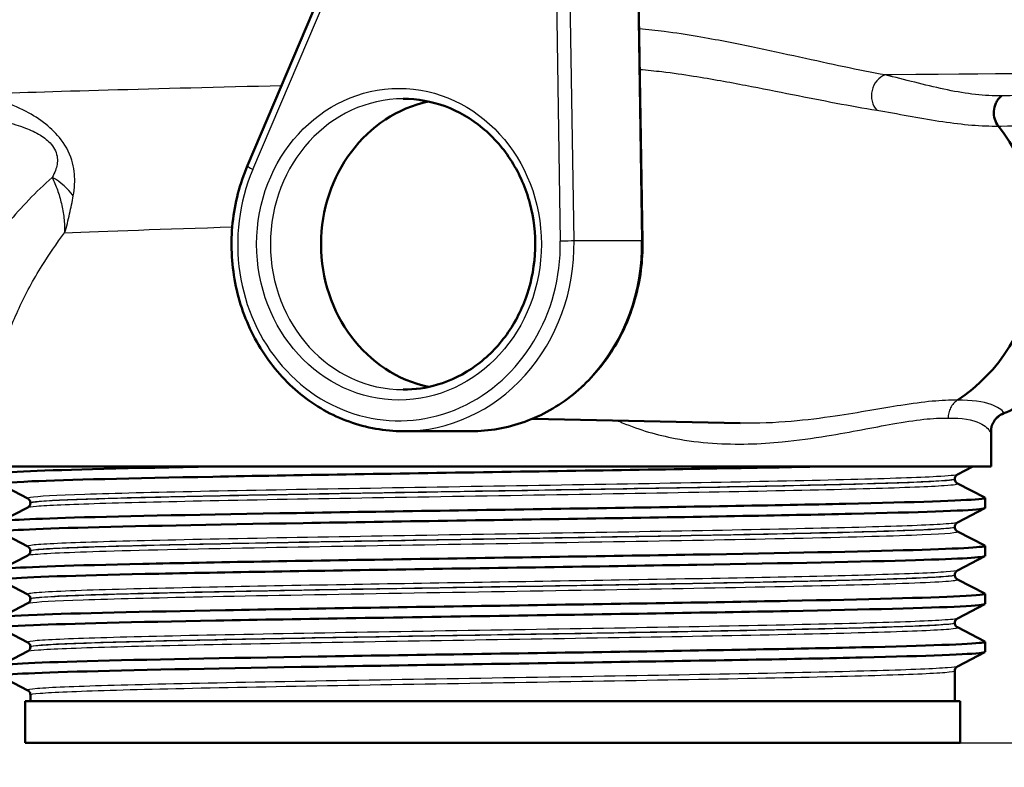
# Model space of a CAD drawing. Units: millimetres. Extents: x 0 to 2100, y 0 to 2970.
# Drawn here: x 600 to 648, y 1469 to 1505 of the extents above; entities that cross this region are included whole.
import ezdxf

# ---------------------------------------------------------------- set-up
doc = ezdxf.new("R2010")
doc.units = ezdxf.units.MM
doc.header["$LTSCALE"] = 10
for name, color, linetype, lineweight in [('Dimensions(ISO)', 7, 'Continuous', 25), ('Visible Edges(ISO)', 7, 'Continuous', 50), ('Visible Tangent Edges(ISO)', 7, 'Continuous', 25)]:
    doc.layers.add(name, color=color, linetype=linetype, lineweight=lineweight)
doc.styles.add('Text_3.5mm', font='arial.ttf', dxfattribs={"width": 0.9})
doc.dimstyles.new('KS-STANDARD', dxfattribs={"dimscale": 10, "dimtxt": 3.5, "dimasz": 2.5, "dimexe": 3.175, "dimexo": 0, "dimgap": 0.8, "dimtad": 1, "dimdec": 1, "dimrnd": 1e-08, "dimtxsty": 'Text_3.5mm', "dimcen": 0.09, "dimdle": 10, "dimclrd": 7, "dimclre": 7, "dimclrt": 7, "dimadec": 0, "dimazin": 2, "dimtfac": 0.714286, "dimtdec": 4, "dimtmove": 0, "dimatfit": 3, "dimfxl": 1, "dimtolj": 1, "dimlwd": 25, "dimlwe": 25, "dimarcsym": 0})

# ---------------------------------------------------------------- blocks, each defined once
blk = doc.blocks.new('*D6')
at = {"layer": 'Defpoints', "color": 0, "linetype": 'Continuous', "transparency": 16777216}
for p in [(999.025, 1749.392), (645.633, 1470.6), (1126.551, 1470.6)]:
    blk.add_point(p, dxfattribs=at)
at = {"layer": 'Dimensions(ISO)', "color": 7, "linetype": 'Continuous', "lineweight": 25, "transparency": 16777216}
for p, q in [((999.025, 1749.392), (1158.301, 1749.392)), ((1126.551, 1724.392), (1126.551, 1495.6)), ((645.633, 1470.6), (1158.301, 1470.6))]:
    blk.add_line(p, q, dxfattribs=at)
at = {"layer": 'Dimensions(ISO)', "color": 7, "linetype": 'Continuous', "transparency": 16777216}
for points in [[(1122.384, 1724.392), (1130.718, 1724.392), (1126.551, 1749.392)], [(1122.384, 1495.6), (1130.718, 1495.6), (1126.551, 1470.6)]]:
    blk.add_solid(points, dxfattribs=at)
at = {"layer": 'Dimensions(ISO)', "color": 7, "linetype": 'Continuous', "lineweight": 25, "transparency": 16777216, "insert": (1100.681, 1574.897), "char_height": 35, "attachment_point": 4, "rotation": 90, "style": 'Text_3.5mm'}
blk.add_mtext('\\A1;279', dxfattribs=at)
blk = doc.blocks.new('*D7')
at = {"layer": 'Defpoints', "color": 0, "linetype": 'Continuous', "transparency": 16777216}
for p in [(645.633, 1470.6), (896.025, 873.092), (1126.551, 873.092)]:
    blk.add_point(p, dxfattribs=at)
at = {"layer": 'Dimensions(ISO)', "color": 7, "linetype": 'Continuous', "lineweight": 25, "transparency": 16777216}
for p, q in [((645.633, 1470.6), (1158.301, 1470.6)), ((1126.551, 1445.6), (1126.551, 898.092)), ((896.025, 873.092), (1158.301, 873.092))]:
    blk.add_line(p, q, dxfattribs=at)
at = {"layer": 'Dimensions(ISO)', "color": 7, "linetype": 'Continuous', "transparency": 16777216}
for points in [[(1122.384, 1445.6), (1130.718, 1445.6), (1126.551, 1470.6)], [(1122.384, 898.092), (1130.718, 898.092), (1126.551, 873.092)]]:
    blk.add_solid(points, dxfattribs=at)
at = {"layer": 'Dimensions(ISO)', "color": 7, "linetype": 'Continuous', "lineweight": 25, "transparency": 16777216, "insert": (1100.681, 1118.074), "char_height": 35, "attachment_point": 4, "rotation": 90, "style": 'Text_3.5mm'}
blk.add_mtext('\\A1;\\fArial|b0|i0;~ 598', dxfattribs=at)

msp = doc.modelspace()

# ---------------------------------------------------------------- linework, layer by layer
at = {"layer": 'Visible Edges(ISO)'}
for p, q in [((630.036, 1514.24), (630.347, 1494.756)), ((616.641, 1510.85), (611.332, 1498.388)), ((625.05, 1486.199), (635.051, 1485.984)), ((647.133, 1483.9), (647.133, 1485.74)), ((622.084, 1485.6), (618.83, 1485.6)), ((647.133, 1483.9), (599.133, 1483.9)), ((646.251, 1483.9), (645.506, 1483.511)), ((600.759, 1482.357), (599.443, 1483.042)), ((645.383, 1483.296), (645.383, 1483.301)), ((645.506, 1483.085), (646.822, 1482.4)), ((600.883, 1482.141), (600.883, 1482.147)), ((646.833, 1481.899), (646.833, 1482.389)), ((599.443, 1481.246), (600.759, 1481.931)), ((646.822, 1481.888), (645.506, 1481.202)), ((600.759, 1480.048), (599.443, 1480.733)), ((645.383, 1480.987), (645.383, 1480.992)), ((645.506, 1480.776), (646.822, 1480.091)), ((646.833, 1479.59), (646.833, 1480.08)), ((599.443, 1478.937), (600.759, 1479.622)), ((600.883, 1479.832), (600.883, 1479.838)), ((646.822, 1479.579), (645.506, 1478.893)), ((645.383, 1478.678), (645.383, 1478.683)), ((600.759, 1477.739), (599.443, 1478.424)), ((645.506, 1478.467), (646.822, 1477.782)), ((646.833, 1477.281), (646.833, 1477.771)), ((599.443, 1476.628), (600.759, 1477.313)), ((600.883, 1477.523), (600.883, 1477.529)), ((646.822, 1477.27), (645.506, 1476.584)), ((645.383, 1476.369), (645.383, 1476.374)), ((600.759, 1475.43), (599.443, 1476.115)), ((645.506, 1476.158), (646.822, 1475.473)), ((646.833, 1474.972), (646.833, 1475.462)), ((599.443, 1474.319), (600.759, 1475.004)), ((600.883, 1475.214), (600.883, 1475.22)), ((646.822, 1474.961), (645.506, 1474.275)), ((645.383, 1472.6), (645.383, 1474.065)), ((600.759, 1473.121), (599.443, 1473.806)), ((645.633, 1472.6), (600.633, 1472.6)), ((600.633, 1470.6), (600.633, 1472.6)), ((600.883, 1472.6), (600.883, 1472.911)), ((645.633, 1470.6), (645.633, 1472.6)), ((645.633, 1470.6), (600.633, 1470.6))]:
    msp.add_line(p, q, dxfattribs=at)
for centre, major_axis, start_param, end_param in [((621.27, 1494.6), (0, -7), 3.334274, 6.090504), ((641.404, 1494.6), (0, 8.75), 3.680062, 5.420257)]:
    msp.add_ellipse(centre, major_axis=major_axis, ratio=0.913545, start_param=start_param, end_param=end_param, dxfattribs=at)
for points, knots in [([(618.83, 1501.6), (619.512, 1501.6), (620.195, 1501.477), (621.489, 1501), (622.101, 1500.647), (623.189, 1499.745), (623.666, 1499.198), (624.437, 1497.969), (624.733, 1497.288), (625.114, 1495.858), (625.2, 1495.111), (625.155, 1493.625), (625.025, 1492.886), (624.56, 1491.491), (624.226, 1490.836), (623.389, 1489.67), (622.885, 1489.162), (621.757, 1488.343), (621.132, 1488.033), (619.942, 1487.68), (619.386, 1487.6), (618.83, 1487.6)], [1.570796, 1.570796, 1.570796, 1.570796, 1.895556, 1.895556, 2.21895, 2.21895, 2.539514, 2.539514, 2.857684, 2.857684, 3.174545, 3.174545, 3.491062, 3.491062, 3.808107, 3.808107, 4.126676, 4.126676, 4.447798, 4.447798, 4.712389, 4.712389, 4.712389, 4.712389]), ([(647.624, 1501.74), (647.622, 1501.739), (647.621, 1501.738), (647.563, 1501.69), (647.512, 1501.636), (647.422, 1501.517), (647.384, 1501.452), (647.299, 1501.267), (647.268, 1501.14), (647.251, 1500.88), (647.266, 1500.75), (647.34, 1500.502), (647.399, 1500.388), (647.477, 1500.289)], [-0.0006397, -0.0006397, -0.0006397, -0.0006397, 0, 0, 0.0231324, 0.0231324, 0.0462647, 0.0462647, 0.0853299, 0.0853299, 0.1243937, 0.1243937, 0.1634568, 0.1634568, 0.1634568, 0.1634568]), ([(647.733, 1486.461), (648.53, 1486.779), (649.277, 1487.234), (650.607, 1488.375), (651.188, 1489.064), (652.126, 1490.607), (652.48, 1491.464), (652.923, 1493.257), (653.01, 1494.194), (652.906, 1496.053), (652.715, 1496.974), (652.072, 1498.703), (651.622, 1499.512), (650.913, 1500.413), (650.757, 1500.595), (650.594, 1500.769)], [1.920211, 1.920211, 1.920211, 1.920211, 2.235526, 2.235526, 2.554763, 2.554763, 2.877605, 2.877605, 3.202558, 3.202558, 3.528, 3.528, 3.852351, 3.852351, 3.938258, 3.938258, 3.938258, 3.938258]), ([(611.332, 1498.388), (610.96, 1497.515), (610.718, 1496.577), (610.518, 1494.665), (610.559, 1493.691), (610.923, 1491.805), (611.245, 1490.894), (612.138, 1489.23), (612.707, 1488.476), (614.035, 1487.205), (614.793, 1486.687), (616.417, 1485.938), (617.283, 1485.707), (618.384, 1485.609), (618.607, 1485.6), (618.83, 1485.6)], [5.846803, 5.846803, 5.846803, 5.846803, 6.168786, 6.168786, 6.491405, 6.491405, 6.813918, 6.813918, 7.135563, 7.135563, 7.455545, 7.455545, 7.773491, 7.773491, 7.853982, 7.853982, 7.853982, 7.853982]), ([(630.347, 1494.756), (630.363, 1493.808), (630.239, 1492.857), (629.726, 1491.043), (629.337, 1490.18), (628.329, 1488.627), (627.71, 1487.937), (626.302, 1486.801), (625.513, 1486.355), (623.844, 1485.754), (622.965, 1485.6), (622.084, 1485.6), (622.084, 1485.6), (622.084, 1485.6)], [3.124089, 3.124089, 3.124089, 3.124089, 3.441749, 3.441749, 3.759409, 3.759409, 4.077069, 4.077069, 4.394729, 4.394729, 4.712227, 4.712227, 4.712389, 4.712389, 4.712389, 4.712389]), ([(647.128, 1485.705), (647.128, 1485.705), (647.128, 1485.705), (647.128, 1485.707), (647.128, 1485.711), (647.131, 1485.729), (647.133, 1485.746), (647.145, 1485.8), (647.152, 1485.828), (647.179, 1485.906), (647.196, 1485.955), (647.273, 1486.093), (647.33, 1486.186), (647.526, 1486.353), (647.617, 1486.415), (647.733, 1486.461)], [0.233295, 0.233295, 0.233295, 0.233295, 0.23635047, 0.23635047, 0.24573382, 0.24573382, 0.2593627, 0.2593627, 0.2682356, 0.2682356, 0.27637846, 0.27637846, 0.28432843, 0.28432843, 0.28860054, 0.28860054, 0.28860054, 0.28860054]), ([(599.45, 1483.042), (599.362, 1483.09), (599.868, 1483.138), (600.953, 1483.186), (602.641, 1483.26), (605.724, 1483.334), (609.666, 1483.408), (613.595, 1483.482), (618.359, 1483.557), (623.134, 1483.631), (627.912, 1483.705), (632.679, 1483.779), (636.609, 1483.853), (637.435, 1483.868), (638.225, 1483.884), (638.972, 1483.9)], [31.805028, 31.805028, 31.805028, 31.805028, 32.194948, 32.194948, 32.194948, 32.80125, 32.80125, 32.80125, 33.405662, 33.405662, 33.405662, 34.010412, 34.010412, 34.010412, 34.137582, 34.137582, 34.137582, 34.137582]), ([(599.441, 1483.544), (599.443, 1483.587), (599.926, 1483.63), (600.883, 1483.673), (602.561, 1483.748), (605.689, 1483.824), (609.704, 1483.9)], [31.8348056, 31.8348056, 31.8348056, 31.8348056, 32.1863989, 32.1863989, 32.1863989, 32.8032403, 32.8032403, 32.8032403, 32.8032403]), ([(645.383, 1483.301), (645.383, 1483.332), (645.389, 1483.363), (645.409, 1483.414), (645.421, 1483.434), (645.444, 1483.464), (645.455, 1483.475), (645.474, 1483.491), (645.482, 1483.497), (645.496, 1483.506), (645.502, 1483.509), (645.506, 1483.511)], [2.7182157, 2.7182157, 2.7182157, 2.7182157, 2.73227661, 2.73227661, 2.74633751, 2.74633751, 2.76039842, 2.76039842, 2.77445933, 2.77445933, 2.78852023, 2.78852023, 2.78852023, 2.78852023]), ([(645.383, 1483.296), (645.383, 1483.264), (645.389, 1483.234), (645.409, 1483.183), (645.421, 1483.163), (645.444, 1483.133), (645.455, 1483.122), (645.474, 1483.106), (645.482, 1483.1), (645.496, 1483.091), (645.502, 1483.088), (645.506, 1483.085)], [51.99191774, 51.99191774, 51.99191774, 51.99191774, 52.00594973, 52.00594973, 52.01998172, 52.01998172, 52.03401371, 52.03401371, 52.04804571, 52.04804571, 52.0620777, 52.0620777, 52.0620777, 52.0620777]), ([(599.433, 1481.235), (599.438, 1481.303), (600.684, 1481.371), (603.003, 1481.439), (605.527, 1481.513), (609.311, 1481.587), (613.699, 1481.661), (618.082, 1481.736), (623.049, 1481.81), (627.737, 1481.884), (632.421, 1481.958), (636.807, 1482.032), (640.134, 1482.106), (643.492, 1482.181), (645.756, 1482.255), (646.527, 1482.33), (646.768, 1482.353), (646.863, 1482.377), (646.816, 1482.4)], [25.55162, 25.55162, 25.55162, 25.55162, 26.107636, 26.107636, 26.107636, 26.713012, 26.713012, 26.713012, 27.317929, 27.317929, 27.317929, 27.922431, 27.922431, 27.922431, 28.532532, 28.532532, 28.532532, 28.722991, 28.722991, 28.722991, 28.722991]), ([(600.883, 1482.147), (600.883, 1482.178), (600.876, 1482.209), (600.857, 1482.259), (600.844, 1482.279), (600.821, 1482.31), (600.81, 1482.32), (600.791, 1482.337), (600.783, 1482.343), (600.769, 1482.351), (600.764, 1482.355), (600.759, 1482.357)], [9.74330852, 9.74330852, 9.74330852, 9.74330852, 9.75734459, 9.75734459, 9.77138066, 9.77138066, 9.78541673, 9.78541673, 9.7994528, 9.7994528, 9.81348886, 9.81348886, 9.81348886, 9.81348886]), ([(600.883, 1482.141), (600.883, 1482.11), (600.876, 1482.079), (600.857, 1482.029), (600.844, 1482.009), (600.821, 1481.978), (600.81, 1481.968), (600.791, 1481.951), (600.783, 1481.945), (600.769, 1481.936), (600.764, 1481.933), (600.759, 1481.931)], [44.96704383, 44.96704383, 44.96704383, 44.96704383, 44.98105631, 44.98105631, 44.9950688, 44.9950688, 45.00908128, 45.00908128, 45.02309377, 45.02309377, 45.03710626, 45.03710626, 45.03710626, 45.03710626]), ([(599.443, 1480.733), (599.303, 1480.807), (600.621, 1480.88), (603.174, 1480.954), (605.757, 1481.028), (609.595, 1481.102), (614.018, 1481.176), (618.438, 1481.251), (623.421, 1481.325), (628.102, 1481.399), (632.779, 1481.473), (637.133, 1481.547), (640.407, 1481.622), (643.68, 1481.696), (645.86, 1481.77), (646.57, 1481.844), (646.745, 1481.862), (646.83, 1481.881), (646.828, 1481.899)], [25.521843, 25.521843, 25.521843, 25.521843, 26.121147, 26.121147, 26.121147, 26.72768, 26.72768, 26.72768, 27.333656, 27.333656, 27.333656, 27.939119, 27.939119, 27.939119, 28.544115, 28.544115, 28.544115, 28.693213, 28.693213, 28.693213, 28.693213]), ([(645.383, 1480.992), (645.383, 1481.023), (645.389, 1481.054), (645.409, 1481.105), (645.421, 1481.125), (645.444, 1481.155), (645.455, 1481.166), (645.474, 1481.182), (645.482, 1481.188), (645.496, 1481.197), (645.502, 1481.2), (645.506, 1481.202)], [16.76829712, 16.76829712, 16.76829712, 16.76829712, 16.78231284, 16.78231284, 16.79632856, 16.79632856, 16.81034428, 16.81034428, 16.82436, 16.82436, 16.83837572, 16.83837572, 16.83837572, 16.83837572]), ([(645.383, 1480.987), (645.383, 1480.955), (645.389, 1480.925), (645.409, 1480.874), (645.421, 1480.854), (645.444, 1480.824), (645.455, 1480.813), (645.474, 1480.797), (645.482, 1480.791), (645.496, 1480.782), (645.502, 1480.779), (645.506, 1480.776)], [37.94222888, 37.94222888, 37.94222888, 37.94222888, 37.95622654, 37.95622654, 37.9702242, 37.9702242, 37.98422186, 37.98422186, 37.99821952, 37.99821952, 38.01221718, 38.01221718, 38.01221718, 38.01221718]), ([(599.438, 1478.926), (599.436, 1478.947), (599.554, 1478.968), (599.794, 1478.99), (600.627, 1479.064), (602.925, 1479.138), (606.289, 1479.212), (609.653, 1479.287), (614.066, 1479.361), (618.765, 1479.435), (623.462, 1479.509), (628.423, 1479.583), (632.787, 1479.657), (637.15, 1479.731), (640.897, 1479.805), (643.38, 1479.879), (645.747, 1479.95), (646.954, 1480.02), (646.822, 1480.091)], [19.268435, 19.268435, 19.268435, 19.268435, 19.443393, 19.443393, 19.443393, 20.048757, 20.048757, 20.048757, 20.653886, 20.653886, 20.653886, 21.258792, 21.258792, 21.258792, 21.863485, 21.863485, 21.863485, 22.439805, 22.439805, 22.439805, 22.439805]), ([(599.45, 1478.424), (599.398, 1478.45), (599.521, 1478.476), (599.823, 1478.502), (600.687, 1478.576), (603.019, 1478.65), (606.411, 1478.725), (609.801, 1478.799), (614.237, 1478.873), (618.947, 1478.947), (623.654, 1479.021), (628.614, 1479.096), (632.966, 1479.17), (637.316, 1479.244), (641.039, 1479.318), (643.487, 1479.392), (645.664, 1479.458), (646.826, 1479.524), (646.831, 1479.59)], [19.238657, 19.238657, 19.238657, 19.238657, 19.450094, 19.450094, 19.450094, 20.056011, 20.056011, 20.056011, 20.661669, 20.661669, 20.661669, 21.267079, 21.267079, 21.267079, 21.872253, 21.872253, 21.872253, 22.410028, 22.410028, 22.410028, 22.410028]), ([(600.883, 1479.838), (600.883, 1479.869), (600.876, 1479.9), (600.857, 1479.95), (600.844, 1479.97), (600.821, 1480.001), (600.81, 1480.011), (600.791, 1480.028), (600.783, 1480.034), (600.769, 1480.042), (600.764, 1480.046), (600.759, 1480.048)], [23.79319989, 23.79319989, 23.79319989, 23.79319989, 23.80719992, 23.80719992, 23.82119994, 23.82119994, 23.83519997, 23.83519997, 23.84919999, 23.84919999, 23.86320002, 23.86320002, 23.86320002, 23.86320002]), ([(600.883, 1479.832), (600.883, 1479.801), (600.876, 1479.77), (600.857, 1479.72), (600.844, 1479.7), (600.821, 1479.669), (600.81, 1479.659), (600.791, 1479.642), (600.783, 1479.636), (600.769, 1479.627), (600.764, 1479.624), (600.759, 1479.622)], [30.91745312, 30.91745312, 30.91745312, 30.91745312, 30.93144074, 30.93144074, 30.94542837, 30.94542837, 30.959416, 30.959416, 30.97340362, 30.97340362, 30.98739125, 30.98739125, 30.98739125, 30.98739125]), ([(645.383, 1478.683), (645.383, 1478.714), (645.389, 1478.745), (645.409, 1478.796), (645.421, 1478.816), (645.444, 1478.846), (645.455, 1478.857), (645.474, 1478.873), (645.482, 1478.879), (645.496, 1478.888), (645.502, 1478.891), (645.506, 1478.893)], [30.81803595, 30.81803595, 30.81803595, 30.81803595, 30.83202505, 30.83202505, 30.84601416, 30.84601416, 30.86000326, 30.86000326, 30.87399237, 30.87399237, 30.88798147, 30.88798147, 30.88798147, 30.88798147]), ([(645.383, 1478.678), (645.383, 1478.646), (645.389, 1478.616), (645.409, 1478.565), (645.421, 1478.545), (645.444, 1478.515), (645.455, 1478.504), (645.474, 1478.488), (645.482, 1478.482), (645.496, 1478.473), (645.502, 1478.47), (645.506, 1478.467)], [23.89269649, 23.89269649, 23.89269649, 23.89269649, 23.90667895, 23.90667895, 23.9206614, 23.9206614, 23.93464386, 23.93464386, 23.94862632, 23.94862632, 23.96260877, 23.96260877, 23.96260877, 23.96260877]), ([(599.441, 1476.617), (599.445, 1476.664), (600.038, 1476.712), (601.204, 1476.76), (603.027, 1476.834), (606.239, 1476.909), (610.277, 1476.983), (614.312, 1477.058), (619.153, 1477.132), (623.953, 1477.207), (628.751, 1477.281), (633.486, 1477.355), (637.33, 1477.43), (641.171, 1477.504), (644.106, 1477.579), (645.621, 1477.653), (646.496, 1477.696), (646.895, 1477.739), (646.814, 1477.782)], [12.98525, 12.98525, 12.98525, 12.98525, 13.374356, 13.374356, 13.374356, 13.982692, 13.982692, 13.982692, 14.590678, 14.590678, 14.590678, 15.198327, 15.198327, 15.198327, 15.80565, 15.80565, 15.80565, 16.15662, 16.15662, 16.15662, 16.15662]), ([(600.883, 1477.529), (600.883, 1477.56), (600.876, 1477.591), (600.857, 1477.641), (600.844, 1477.661), (600.821, 1477.692), (600.81, 1477.702), (600.791, 1477.719), (600.783, 1477.725), (600.769, 1477.733), (600.764, 1477.737), (600.759, 1477.739)], [37.84282491, 37.84282491, 37.84282491, 37.84282491, 37.85680795, 37.85680795, 37.87079098, 37.87079098, 37.88477402, 37.88477402, 37.89875706, 37.89875706, 37.9127401, 37.9127401, 37.9127401, 37.9127401]), ([(599.45, 1476.115), (599.36, 1476.164), (599.893, 1476.213), (601.032, 1476.262), (602.755, 1476.336), (605.86, 1476.41), (609.808, 1476.484), (613.928, 1476.561), (618.948, 1476.639), (623.927, 1476.716), (628.75, 1476.791), (633.512, 1476.866), (637.37, 1476.94), (641.21, 1477.015), (644.138, 1477.089), (645.642, 1477.164), (646.429, 1477.203), (646.824, 1477.242), (646.824, 1477.281)], [12.955472, 12.955472, 12.955472, 12.955472, 13.354679, 13.354679, 13.354679, 13.958998, 13.958998, 13.958998, 14.589579, 14.589579, 14.589579, 15.200454, 15.200454, 15.200454, 15.808506, 15.808506, 15.808506, 16.126842, 16.126842, 16.126842, 16.126842]), ([(600.883, 1477.523), (600.883, 1477.492), (600.876, 1477.461), (600.857, 1477.411), (600.844, 1477.391), (600.821, 1477.36), (600.81, 1477.35), (600.791, 1477.333), (600.783, 1477.327), (600.769, 1477.318), (600.764, 1477.315), (600.759, 1477.313)], [16.86793881, 16.86793881, 16.86793881, 16.86793881, 16.881921, 16.881921, 16.89590319, 16.89590319, 16.90988537, 16.90988537, 16.92386756, 16.92386756, 16.93784974, 16.93784974, 16.93784974, 16.93784974]), ([(645.383, 1476.374), (645.383, 1476.405), (645.389, 1476.436), (645.409, 1476.487), (645.421, 1476.507), (645.444, 1476.537), (645.455, 1476.548), (645.474, 1476.564), (645.482, 1476.57), (645.496, 1476.579), (645.502, 1476.582), (645.506, 1476.584)], [44.86758673, 44.86758673, 44.86758673, 44.86758673, 44.8815686, 44.8815686, 44.89555047, 44.89555047, 44.90953233, 44.90953233, 44.9235142, 44.9235142, 44.93749607, 44.93749607, 44.93749607, 44.93749607]), ([(645.383, 1476.369), (645.383, 1476.337), (645.389, 1476.307), (645.409, 1476.256), (645.421, 1476.236), (645.444, 1476.206), (645.455, 1476.195), (645.474, 1476.179), (645.482, 1476.173), (645.496, 1476.164), (645.502, 1476.161), (645.506, 1476.158)], [9.8431599, 9.8431599, 9.8431599, 9.8431599, 9.85714672, 9.85714672, 9.87113354, 9.87113354, 9.88512036, 9.88512036, 9.89910717, 9.89910717, 9.91309399, 9.91309399, 9.91309399, 9.91309399]), ([(599.433, 1474.308), (599.433, 1474.382), (600.912, 1474.455), (603.616, 1474.529), (606.328, 1474.603), (610.26, 1474.678), (614.73, 1474.752), (619.199, 1474.826), (624.186, 1474.9), (628.826, 1474.974), (633.465, 1475.048), (637.736, 1475.122), (640.899, 1475.196), (644.061, 1475.27), (646.102, 1475.344), (646.666, 1475.419), (646.805, 1475.437), (646.855, 1475.455), (646.818, 1475.473)], [6.702064, 6.702064, 6.702064, 6.702064, 7.305313, 7.305313, 7.305313, 7.910441, 7.910441, 7.910441, 8.515455, 8.515455, 8.515455, 9.120358, 9.120358, 9.120358, 9.725154, 9.725154, 9.725154, 9.873435, 9.873435, 9.873435, 9.873435]), ([(600.883, 1475.22), (600.883, 1475.251), (600.876, 1475.282), (600.857, 1475.332), (600.844, 1475.352), (600.821, 1475.383), (600.81, 1475.393), (600.791, 1475.41), (600.783, 1475.416), (600.769, 1475.424), (600.764, 1475.428), (600.759, 1475.43)], [51.89234157, 51.89234157, 51.89234157, 51.89234157, 51.90632717, 51.90632717, 51.92031277, 51.92031277, 51.93429837, 51.93429837, 51.94828398, 51.94828398, 51.96226958, 51.96226958, 51.96226958, 51.96226958]), ([(599.443, 1473.806), (599.437, 1473.81), (599.433, 1473.813), (599.433, 1473.817), (599.424, 1473.891), (600.907, 1473.965), (603.623, 1474.039), (606.338, 1474.113), (610.275, 1474.187), (614.748, 1474.262), (619.22, 1474.336), (624.21, 1474.41), (628.85, 1474.484), (633.49, 1474.558), (637.76, 1474.632), (640.919, 1474.706), (644.078, 1474.781), (646.113, 1474.855), (646.671, 1474.929), (646.779, 1474.943), (646.831, 1474.957), (646.83, 1474.972)], [6.672287, 6.672287, 6.672287, 6.672287, 6.700342, 6.700342, 6.700342, 7.30585, 7.30585, 7.30585, 7.911236, 7.911236, 7.911236, 8.516503, 8.516503, 8.516503, 9.121654, 9.121654, 9.121654, 9.72669, 9.72669, 9.72669, 9.843657, 9.843657, 9.843657, 9.843657]), ([(600.883, 1475.214), (600.883, 1475.183), (600.876, 1475.152), (600.857, 1475.102), (600.844, 1475.082), (600.821, 1475.051), (600.81, 1475.041), (600.791, 1475.024), (600.783, 1475.018), (600.769, 1475.009), (600.764, 1475.006), (600.759, 1475.004)], [2.81833973, 2.81833973, 2.81833973, 2.81833973, 2.83233605, 2.83233605, 2.84633236, 2.84633236, 2.86032868, 2.86032868, 2.874325, 2.874325, 2.88832132, 2.88832132, 2.88832132, 2.88832132]), ([(645.383, 1474.065), (645.383, 1474.096), (645.389, 1474.127), (645.409, 1474.178), (645.421, 1474.198), (645.444, 1474.228), (645.455, 1474.239), (645.474, 1474.255), (645.482, 1474.261), (645.496, 1474.27), (645.502, 1474.273), (645.506, 1474.275)], [58.91710962, 58.91710962, 58.91710962, 58.91710962, 58.93110384, 58.93110384, 58.94509805, 58.94509805, 58.95909226, 58.95909226, 58.97308648, 58.97308648, 58.98708069, 58.98708069, 58.98708069, 58.98708069]), ([(600.883, 1472.911), (600.883, 1472.942), (600.876, 1472.973), (600.857, 1473.023), (600.844, 1473.043), (600.821, 1473.074), (600.81, 1473.084), (600.791, 1473.101), (600.783, 1473.107), (600.769, 1473.115), (600.764, 1473.119), (600.759, 1473.121)], [65.941911, 65.941911, 65.941911, 65.941911, 65.95591864, 65.95591864, 65.96992629, 65.96992629, 65.98393393, 65.98393393, 65.99794157, 65.99794157, 66.01194921, 66.01194921, 66.01194921, 66.01194921])]:
    msp.add_open_spline(points, degree=3, knots=knots, dxfattribs=at)
at = {"layer": 'Visible Tangent Edges(ISO)'}
for p, q in [((627.05, 1494.757), (626.739, 1514.241)), ((629.993, 1514.241), (630.304, 1494.757)), ((626.092, 1513.399), (626.39, 1494.748)), ((611.589, 1498.192), (616.982, 1510.85)), ((630.304, 1494.757), (627.05, 1494.757))]:
    msp.add_line(p, q, dxfattribs=at)
for centre, major_axis, ratio, start_param, end_param in [((642.229, 1501.794), (-0.178, -0.984), 0.856259, 3.590102, 5.713172), ((618.83, 1494.6), (0, -7), 0.913545, 3.141593, 6.283185), ((618.626, 1494.6), (0, -8.5), 0.913545, 4.276006, 7.871485), ((611.792, 1498.192), (-0.46, 0.196), 0.171913, 0, 1.187272), ((600.937, 1496.298), (-2.267, 1.053), 0.723397, 4.039456, 4.607016), ((618.83, 1494.6), (0, -9), 0.913545, 0, 1.5883), ((622.084, 1494.6), (0, -9), 0.913545, 0, 1.5883), ((626.594, 1494.748), (-0.5, -0.008), 0.007119, 3.560415, 5.131211), ((629.848, 1494.748), (0.5, 0.008), 0.007119, 0, 0.418822), ((648.087, 1485.548), (0.898, 0.44), 0.990644, 1.451172, 2.68208)]:
    msp.add_ellipse(centre, major_axis=major_axis, ratio=ratio, start_param=start_param, end_param=end_param, dxfattribs=at)
msp.add_ellipse((618.626, 1494.6), major_axis=(0, -7.5), ratio=0.913545, dxfattribs=at)
for points, knots in [([(642.024, 1502.747), (640.753, 1502.98), (639.39, 1503.276), (637.169, 1503.762), (636.399, 1503.931), (634.772, 1504.27), (633.921, 1504.44), (632.475, 1504.685), (631.943, 1504.767), (630.999, 1504.888), (630.601, 1504.932), (630.184, 1504.966)], [-3.043607, -3.043607, -3.043607, -3.043607, -2.282706, -2.282706, -1.902255, -1.902255, -1.521804, -1.521804, -1.316419, -1.316419, -1.174629, -1.174629, -1.174629, -1.174629]), ([(630.215, 1503.016), (630.582, 1502.986), (630.935, 1502.949), (631.808, 1502.845), (632.314, 1502.772), (633.699, 1502.554), (634.518, 1502.403), (636.095, 1502.102), (636.845, 1501.951), (639.017, 1501.519), (640.362, 1501.255), (641.625, 1501.048)], [1.183105, 1.183105, 1.183105, 1.183105, 1.316419, 1.316419, 1.521804, 1.521804, 1.902255, 1.902255, 2.282706, 2.282706, 3.043607, 3.043607, 3.043607, 3.043607]), ([(651.753, 1502.741), (651.881, 1502.813), (648.628, 1502.822), (642.253, 1502.749), (642.139, 1502.748), (642.024, 1502.747)], [-17.753104, -17.753104, -17.753104, -17.753104, -15.084986, -15.084986, -15.036827, -15.036827, -15.036827, -15.036827]), ([(647.624, 1501.74), (647.577, 1501.739), (647.53, 1501.739), (647.483, 1501.739), (646.657, 1501.74), (645.778, 1501.865), (643.936, 1502.259), (642.968, 1502.527), (642.024, 1502.747)], [1.177647, 1.177647, 1.177647, 1.177647, 1.212309, 1.212309, 1.212309, 1.818464, 1.818464, 2.424619, 2.424619, 2.424619, 2.424619]), ([(650.768, 1502.321), (650.502, 1502.228), (650.234, 1502.14), (649.27, 1501.865), (648.542, 1501.74), (647.759, 1501.739), (647.714, 1501.739), (647.669, 1501.739), (647.624, 1501.74)], [0.3663461, 0.3663461, 0.3663461, 0.3663461, 0.6061635, 0.6061635, 1.2123269, 1.2123269, 1.2123269, 1.2470165, 1.2470165, 1.2470165, 1.2470165]), ([(602.946, 1496.924), (602.979, 1497.103), (603.003, 1497.291), (603.029, 1497.803), (603.011, 1498.141), (602.819, 1498.883), (602.63, 1499.283), (602.149, 1499.917), (601.891, 1500.165), (601.317, 1500.619), (600.995, 1500.817), (600.267, 1501.199), (599.855, 1501.367), (599.069, 1501.632), (598.695, 1501.734), (598.327, 1501.815)], [0, 0, 0, 0, 0.05571, 0.05571, 0.1448459, 0.1448459, 0.2334057, 0.2334057, 0.3056579, 0.3056579, 0.3902035, 0.3902035, 0.4982451, 0.4982451, 0.5960578, 0.5960578, 0.5960578, 0.5960578]), ([(641.625, 1501.048), (642.63, 1500.883), (643.651, 1500.68), (645.58, 1500.382), (646.494, 1500.287), (647.336, 1500.288), (647.383, 1500.288), (647.43, 1500.288), (647.477, 1500.289)], [-2.424619, -2.424619, -2.424619, -2.424619, -1.818464, -1.818464, -1.212309, -1.212309, -1.212309, -1.17852, -1.17852, -1.17852, -1.17852]), ([(598.833, 1500.649), (599.118, 1500.606), (599.409, 1500.552), (600.018, 1500.407), (600.337, 1500.313), (600.894, 1500.098), (601.138, 1499.986), (601.56, 1499.725), (601.743, 1499.582), (602.058, 1499.213), (602.156, 1498.979), (602.199, 1498.541), (602.155, 1498.341), (602.045, 1498.037), (601.992, 1497.925), (601.933, 1497.818)], [-0.5960578, -0.5960578, -0.5960578, -0.5960578, -0.4982451, -0.4982451, -0.3902035, -0.3902035, -0.3056579, -0.3056579, -0.2334057, -0.2334057, -0.1448459, -0.1448459, -0.05571, -0.05571, 0, 0, 0, 0]), ([(647.477, 1500.289), (647.522, 1500.288), (647.567, 1500.288), (647.611, 1500.288), (648.412, 1500.287), (649.14, 1500.382), (650.071, 1500.59), (650.326, 1500.656), (650.575, 1500.726)], [-1.2461438, -1.2461438, -1.2461438, -1.2461438, -1.2123269, -1.2123269, -1.2123269, -0.6061635, -0.6061635, -0.3663461, -0.3663461, -0.3663461, -0.3663461]), ([(601.933, 1497.818), (601.139, 1497.113), (600.434, 1496.37), (599.293, 1495.006), (598.833, 1494.384), (598.237, 1493.48), (598.053, 1493.182), (597.615, 1492.42), (597.384, 1491.963), (596.901, 1490.835), (596.719, 1490.199), (596.623, 1489.132), (596.701, 1488.692), (596.92, 1488.367)], [0.710949, 0.710949, 0.710949, 0.710949, 1.178618, 1.178618, 1.571491, 1.571491, 1.767927, 1.767927, 2.082226, 2.082226, 2.585103, 2.585103, 3.070526, 3.070526, 3.070526, 3.070526]), ([(601.933, 1497.818), (602.023, 1497.627), (602.107, 1497.425), (602.256, 1497.003), (602.322, 1496.782), (602.375, 1496.556), (602.429, 1496.329), (602.47, 1496.096), (602.524, 1495.623), (602.537, 1495.384), (602.533, 1495.144)], [-0.1699604, -0.1699604, -0.1699604, -0.1699604, -0.127116, -0.127116, -0.0842716, -0.0842716, -0.0842716, -0.0414273, -0.0414273, 0.0014171, 0.0014171, 0.0014171, 0.0014171]), ([(602.533, 1495.144), (602.58, 1495.298), (602.623, 1495.452), (602.703, 1495.758), (602.739, 1495.91), (602.773, 1496.059), (602.807, 1496.209), (602.838, 1496.356), (602.895, 1496.645), (602.921, 1496.786), (602.946, 1496.924)], [-0.0014171, -0.0014171, -0.0014171, -0.0014171, 0.0414273, 0.0414273, 0.0842716, 0.0842716, 0.0842716, 0.127116, 0.127116, 0.1699604, 0.1699604, 0.1699604, 0.1699604]), ([(599.133, 1487.097), (599.133, 1487.663), (599.229, 1488.309), (599.537, 1489.492), (599.706, 1490.002), (600.039, 1490.854), (600.182, 1491.186), (600.651, 1492.193), (601.023, 1492.885), (601.778, 1494.102), (602.139, 1494.629), (602.533, 1495.144)], [-2.53245, -2.53245, -2.53245, -2.53245, -2.082226, -2.082226, -1.767927, -1.767927, -1.571491, -1.571491, -1.178618, -1.178618, -0.878586, -0.878586, -0.878586, -0.878586]), ([(645.503, 1487.088), (645.139, 1487.096), (644.735, 1487.079), (643.831, 1486.995), (643.327, 1486.926), (641.839, 1486.693), (640.785, 1486.496), (638.952, 1486.225), (638.244, 1486.135), (636.719, 1486.003), (635.898, 1485.965), (635.05, 1485.984)], [4.832701, 4.832701, 4.832701, 4.832701, 5.100167, 5.100167, 5.38047, 5.38047, 5.874256, 5.874256, 6.161734, 6.161734, 6.470465, 6.470465, 6.470465, 6.470465]), ([(645.503, 1487.088), (645.435, 1487.044), (645.373, 1486.99), (645.263, 1486.867), (645.215, 1486.798), (645.138, 1486.648), (645.108, 1486.568), (645.068, 1486.401), (645.058, 1486.315), (645.058, 1486.229)], [0, 0, 0, 0, 0.25, 0.25, 0.5, 0.5, 0.75, 0.75, 1, 1, 1, 1]), ([(647.761, 1486.483), (647.64, 1486.626), (647.428, 1486.769), (646.74, 1487.021), (646.193, 1487.104), (645.503, 1487.088)], [17.0113512, 17.0113512, 17.0113512, 17.0113512, 17.3987265, 17.3987265, 17.903717, 17.903717, 17.903717, 17.903717]), ([(629.139, 1486.111), (629.217, 1486.076), (629.295, 1486.042), (630.211, 1485.658), (631.066, 1485.415), (632.521, 1485.138), (633.126, 1485.064), (634.892, 1484.941), (636.012, 1484.983), (637.821, 1485.156), (638.54, 1485.258), (640.395, 1485.562), (641.452, 1485.783), (642.931, 1486.045), (643.429, 1486.123), (644.315, 1486.218), (644.708, 1486.238), (645.058, 1486.229)], [-7.088743, -7.088743, -7.088743, -7.088743, -7.061687, -7.061687, -6.773434, -6.773434, -6.567587, -6.567587, -6.161734, -6.161734, -5.874256, -5.874256, -5.38047, -5.38047, -5.100167, -5.100167, -4.831828, -4.831828, -4.831828, -4.831828]), ([(645.058, 1486.229), (645.723, 1486.246), (646.234, 1486.152), (646.842, 1485.869), (647.014, 1485.707), (647.089, 1485.548)], [-17.904581, -17.904581, -17.904581, -17.904581, -17.3987265, -17.3987265, -17.0113512, -17.0113512, -17.0113512, -17.0113512]), ([(647.089, 1485.548), (647.101, 1485.522), (647.11, 1485.527), (647.123, 1485.594), (647.127, 1485.647), (647.13, 1485.721)], [-0.3189626, -0.3189626, -0.3189626, -0.3189626, -0.2563464, -0.2563464, -0.2042052, -0.2042052, -0.2042052, -0.2042052]), ([(645.504, 1483.511), (645.439, 1483.478), (645.101, 1483.445), (643.636, 1483.364), (642.219, 1483.316), (638.516, 1483.221), (636.214, 1483.173), (631.092, 1483.078), (628.25, 1483.03), (622.476, 1482.935), (619.519, 1482.887), (613.959, 1482.792), (611.33, 1482.744), (606.815, 1482.649), (604.908, 1482.601), (602.115, 1482.505), (601.216, 1482.458), (600.769, 1482.392), (600.726, 1482.374), (600.761, 1482.357)], [2.78852, 2.78852, 2.78852, 2.78852, 3.39363, 3.39363, 4.264554, 4.264554, 5.13546, 5.13546, 6.006326, 6.006326, 6.87717, 6.87717, 7.748053, 7.748053, 8.619018, 8.619018, 9.490025, 9.490025, 9.813489, 9.813489, 9.813489, 9.813489]), ([(600.76, 1481.931), (600.798, 1481.951), (600.938, 1481.971), (601.715, 1482.037), (602.759, 1482.082), (605.732, 1482.173), (607.695, 1482.219), (612.322, 1482.313), (615.047, 1482.362), (620.783, 1482.459), (623.834, 1482.508), (629.674, 1482.605), (632.49, 1482.653), (637.437, 1482.749), (639.595, 1482.797), (642.963, 1482.891), (644.192, 1482.939), (645.355, 1483.019), (645.567, 1483.052), (645.505, 1483.085)], [45.037106, 45.037106, 45.037106, 45.037106, 45.406739, 45.406739, 46.231883, 46.231883, 47.07293, 47.07293, 47.951408, 47.951408, 48.845319, 48.845319, 49.727939, 49.727939, 50.59495, 50.59495, 51.455298, 51.455298, 52.062078, 52.062078, 52.062078, 52.062078]), ([(600.884, 1482.147), (600.883, 1482.16), (600.93, 1482.174), (601.349, 1482.236), (602.243, 1482.284), (605.02, 1482.379), (606.916, 1482.427), (611.404, 1482.522), (614.018, 1482.57), (619.545, 1482.665), (622.484, 1482.713), (628.222, 1482.808), (631.048, 1482.856), (636.138, 1482.951), (638.426, 1482.999), (642.106, 1483.095), (643.514, 1483.142), (645.039, 1483.227), (645.379, 1483.264), (645.382, 1483.301)], [-9.743309, -9.743309, -9.743309, -9.743309, -9.490025, -9.490025, -8.619018, -8.619018, -7.748053, -7.748053, -6.87717, -6.87717, -6.006326, -6.006326, -5.13546, -5.13546, -4.264554, -4.264554, -3.39363, -3.39363, -2.718216, -2.718216, -2.718216, -2.718216]), ([(645.381, 1483.296), (645.379, 1483.266), (645.166, 1483.237), (644.064, 1483.16), (642.842, 1483.113), (639.493, 1483.018), (637.348, 1482.971), (632.431, 1482.875), (629.631, 1482.827), (623.826, 1482.73), (620.793, 1482.68), (615.092, 1482.583), (612.384, 1482.535), (607.785, 1482.441), (605.835, 1482.395), (602.88, 1482.304), (601.843, 1482.258), (601.025, 1482.189), (600.883, 1482.165), (600.884, 1482.141)], [-51.991918, -51.991918, -51.991918, -51.991918, -51.455298, -51.455298, -50.59495, -50.59495, -49.727939, -49.727939, -48.845319, -48.845319, -47.951408, -47.951408, -47.07293, -47.07293, -46.231883, -46.231883, -45.406739, -45.406739, -44.967044, -44.967044, -44.967044, -44.967044]), ([(645.504, 1481.202), (645.451, 1481.175), (645.222, 1481.149), (644.099, 1481.074), (642.821, 1481.026), (639.357, 1480.931), (637.153, 1480.883), (632.171, 1480.788), (629.369, 1480.74), (623.62, 1480.644), (620.647, 1480.596), (615.01, 1480.501), (612.318, 1480.453), (607.641, 1480.358), (605.629, 1480.311), (602.586, 1480.216), (601.542, 1480.168), (600.813, 1480.097), (600.714, 1480.072), (600.761, 1480.048)], [16.838376, 16.838376, 16.838376, 16.838376, 17.327209, 17.327209, 18.197467, 18.197467, 19.069268, 19.069268, 19.942351, 19.942351, 20.814852, 20.814852, 21.684386, 21.684386, 22.550712, 22.550712, 23.417755, 23.417755, 23.8632, 23.8632, 23.8632, 23.8632]), ([(600.761, 1479.622), (600.789, 1479.637), (600.875, 1479.652), (601.515, 1479.72), (602.733, 1479.774), (606.487, 1479.885), (609.146, 1479.943), (614.924, 1480.051), (617.928, 1480.102), (624.055, 1480.203), (627.135, 1480.253), (633.01, 1480.354), (635.749, 1480.405), (640.56, 1480.511), (642.525, 1480.565), (645.025, 1480.672), (645.605, 1480.724), (645.506, 1480.776)], [30.987391, 30.987391, 30.987391, 30.987391, 31.263362, 31.263362, 32.237615, 32.237615, 33.291692, 33.291692, 34.217923, 34.217923, 35.131943, 35.131943, 36.063766, 36.063766, 37.061757, 37.061757, 38.012217, 38.012217, 38.012217, 38.012217]), ([(600.885, 1479.838), (600.884, 1479.858), (600.987, 1479.879), (601.672, 1479.947), (602.711, 1479.994), (605.737, 1480.089), (607.736, 1480.137), (612.387, 1480.232), (615.062, 1480.279), (620.665, 1480.375), (623.621, 1480.423), (629.335, 1480.518), (632.12, 1480.566), (637.072, 1480.662), (639.262, 1480.709), (642.705, 1480.805), (643.975, 1480.853), (645.147, 1480.931), (645.379, 1480.961), (645.381, 1480.992)], [-23.7932, -23.7932, -23.7932, -23.7932, -23.417755, -23.417755, -22.550712, -22.550712, -21.684386, -21.684386, -20.814852, -20.814852, -19.942351, -19.942351, -19.069268, -19.069268, -18.197467, -18.197467, -17.327209, -17.327209, -16.768297, -16.768297, -16.768297, -16.768297]), ([(645.382, 1480.987), (645.381, 1480.939), (644.803, 1480.89), (642.407, 1480.787), (640.453, 1480.733), (635.67, 1480.627), (632.948, 1480.576), (627.108, 1480.475), (624.046, 1480.425), (617.955, 1480.324), (614.97, 1480.273), (609.227, 1480.164), (606.585, 1480.107), (602.854, 1479.996), (601.644, 1479.942), (600.972, 1479.87), (600.884, 1479.851), (600.884, 1479.832)], [-37.942229, -37.942229, -37.942229, -37.942229, -37.061757, -37.061757, -36.063766, -36.063766, -35.131943, -35.131943, -34.217923, -34.217923, -33.291692, -33.291692, -32.237615, -32.237615, -31.263362, -31.263362, -30.917453, -30.917453, -30.917453, -30.917453]), ([(645.503, 1478.893), (645.458, 1478.87), (645.276, 1478.846), (644.338, 1478.777), (643.185, 1478.73), (640.116, 1478.641), (638.237, 1478.598), (634.017, 1478.513), (631.696, 1478.471), (627.092, 1478.393), (624.871, 1478.356), (620.395, 1478.283), (618.181, 1478.246), (613.708, 1478.169), (611.473, 1478.128), (607.126, 1478.038), (605.094, 1477.988), (602.083, 1477.887), (601.124, 1477.835), (600.758, 1477.769), (600.731, 1477.754), (600.76, 1477.739)], [30.887981, 30.887981, 30.887981, 30.887981, 31.317066, 31.317066, 32.159798, 32.159798, 32.948764, 32.948764, 33.711002, 33.711002, 34.37986, 34.37986, 35.048718, 35.048718, 35.792869, 35.792869, 36.697459, 36.697459, 37.640334, 37.640334, 37.91274, 37.91274, 37.91274, 37.91274]), ([(600.883, 1477.529), (600.883, 1477.54), (600.913, 1477.551), (601.257, 1477.614), (602.211, 1477.665), (605.205, 1477.766), (607.225, 1477.816), (611.546, 1477.906), (613.768, 1477.947), (618.214, 1478.025), (620.415, 1478.061), (624.864, 1478.135), (627.072, 1478.171), (631.648, 1478.249), (633.954, 1478.291), (638.149, 1478.376), (640.016, 1478.419), (643.066, 1478.509), (644.212, 1478.555), (645.195, 1478.628), (645.379, 1478.656), (645.38, 1478.683)], [-37.842825, -37.842825, -37.842825, -37.842825, -37.640334, -37.640334, -36.697459, -36.697459, -35.792869, -35.792869, -35.048718, -35.048718, -34.37986, -34.37986, -33.711002, -33.711002, -32.948764, -32.948764, -32.159798, -32.159798, -31.317066, -31.317066, -30.818036, -30.818036, -30.818036, -30.818036]), ([(645.383, 1478.678), (645.383, 1478.671), (645.373, 1478.665), (645.175, 1478.601), (644.162, 1478.544), (640.864, 1478.434), (638.699, 1478.382), (633.725, 1478.281), (630.897, 1478.231), (624.772, 1478.127), (621.373, 1478.072), (614.933, 1477.963), (611.859, 1477.908), (606.913, 1477.803), (604.96, 1477.754), (602.163, 1477.657), (601.298, 1477.609), (600.922, 1477.548), (600.883, 1477.536), (600.883, 1477.523)], [-23.892696, -23.892696, -23.892696, -23.892696, -23.778796, -23.778796, -22.727814, -22.727814, -21.778811, -21.778811, -20.87079, -20.87079, -19.87642, -19.87642, -18.873931, -18.873931, -17.970989, -17.970989, -17.097143, -17.097143, -16.867939, -16.867939, -16.867939, -16.867939]), ([(600.76, 1477.313), (600.776, 1477.322), (600.812, 1477.33), (601.167, 1477.387), (602.037, 1477.435), (604.852, 1477.532), (606.817, 1477.582), (611.794, 1477.686), (614.887, 1477.741), (621.366, 1477.85), (624.785, 1477.905), (630.948, 1478.009), (633.792, 1478.059), (638.796, 1478.16), (640.973, 1478.213), (644.291, 1478.322), (645.309, 1478.379), (645.52, 1478.447), (645.525, 1478.457), (645.506, 1478.467)], [16.93785, 16.93785, 16.93785, 16.93785, 17.097143, 17.097143, 17.970989, 17.970989, 18.873931, 18.873931, 19.87642, 19.87642, 20.87079, 20.87079, 21.778811, 21.778811, 22.727814, 22.727814, 23.778796, 23.778796, 23.962609, 23.962609, 23.962609, 23.962609]), ([(645.505, 1476.585), (645.45, 1476.556), (645.201, 1476.528), (644.017, 1476.453), (642.722, 1476.405), (639.232, 1476.31), (637.016, 1476.262), (632.014, 1476.167), (629.202, 1476.119), (623.44, 1476.023), (620.464, 1475.975), (614.829, 1475.88), (612.143, 1475.832), (607.483, 1475.737), (605.485, 1475.689), (602.484, 1475.594), (601.467, 1475.546), (600.803, 1475.476), (600.717, 1475.453), (600.761, 1475.43)], [44.937496, 44.937496, 44.937496, 44.937496, 45.450696, 45.450696, 46.316262, 46.316262, 47.186756, 47.186756, 48.060561, 48.060561, 48.93415, 48.93415, 49.805523, 49.805523, 50.675143, 50.675143, 51.544746, 51.544746, 51.96227, 51.96227, 51.96227, 51.96227]), ([(600.885, 1475.22), (600.884, 1475.239), (600.973, 1475.258), (601.598, 1475.324), (602.61, 1475.372), (605.593, 1475.467), (607.579, 1475.515), (612.213, 1475.61), (614.882, 1475.658), (620.484, 1475.754), (623.442, 1475.802), (629.169, 1475.897), (631.964, 1475.945), (636.935, 1476.041), (639.138, 1476.089), (642.606, 1476.184), (643.893, 1476.231), (645.129, 1476.31), (645.381, 1476.342), (645.381, 1476.374)], [-51.892342, -51.892342, -51.892342, -51.892342, -51.544746, -51.544746, -50.675143, -50.675143, -49.805523, -49.805523, -48.93415, -48.93415, -48.060561, -48.060561, -47.186756, -47.186756, -46.316262, -46.316262, -45.450696, -45.450696, -44.867587, -44.867587, -44.867587, -44.867587]), ([(645.38, 1476.369), (645.381, 1476.345), (645.239, 1476.32), (644.379, 1476.248), (643.221, 1476.199), (639.966, 1476.103), (637.876, 1476.055), (633.105, 1475.96), (630.414, 1475.913), (624.825, 1475.819), (621.902, 1475.772), (616.262, 1475.677), (613.519, 1475.629), (608.659, 1475.534), (606.521, 1475.485), (603.212, 1475.39), (602.024, 1475.342), (601.058, 1475.267), (600.886, 1475.241), (600.885, 1475.214)], [-9.84316, -9.84316, -9.84316, -9.84316, -9.402243, -9.402243, -8.515259, -8.515259, -7.644963, -7.644963, -6.784181, -6.784181, -5.921788, -5.921788, -5.051724, -5.051724, -4.176286, -4.176286, -3.301173, -3.301173, -2.81834, -2.81834, -2.81834, -2.81834]), ([(600.761, 1475.004), (600.805, 1475.027), (600.975, 1475.049), (601.897, 1475.12), (603.093, 1475.168), (606.423, 1475.264), (608.574, 1475.312), (613.464, 1475.407), (616.224, 1475.455), (621.899, 1475.55), (624.839, 1475.597), (630.462, 1475.691), (633.169, 1475.739), (637.968, 1475.833), (640.07, 1475.881), (643.344, 1475.977), (644.509, 1476.026), (645.418, 1476.103), (645.557, 1476.131), (645.504, 1476.159)], [2.888321, 2.888321, 2.888321, 2.888321, 3.301173, 3.301173, 4.176286, 4.176286, 5.051724, 5.051724, 5.921788, 5.921788, 6.784181, 6.784181, 7.644963, 7.644963, 8.515259, 8.515259, 9.402243, 9.402243, 9.913094, 9.913094, 9.913094, 9.913094]), ([(645.504, 1474.276), (645.463, 1474.254), (645.306, 1474.232), (644.433, 1474.163), (643.267, 1474.115), (640.001, 1474.02), (637.885, 1473.972), (633.043, 1473.877), (630.295, 1473.829), (624.602, 1473.733), (621.631, 1473.686), (615.939, 1473.59), (613.192, 1473.542), (608.354, 1473.447), (606.242, 1473.399), (602.983, 1473.304), (601.821, 1473.256), (600.861, 1473.179), (600.706, 1473.15), (600.761, 1473.121)], [58.987081, 58.987081, 58.987081, 58.987081, 59.383553, 59.383553, 60.25451, 60.25451, 61.125364, 61.125364, 61.996192, 61.996192, 62.867062, 62.867062, 63.737983, 63.737983, 64.608915, 64.608915, 65.479824, 65.479824, 66.011949, 66.011949, 66.011949, 66.011949]), ([(600.885, 1472.911), (600.885, 1472.936), (601.043, 1472.962), (601.951, 1473.034), (603.106, 1473.082), (606.346, 1473.178), (608.446, 1473.225), (613.255, 1473.321), (615.986, 1473.369), (621.644, 1473.464), (624.596, 1473.512), (630.255, 1473.607), (632.987, 1473.655), (637.799, 1473.75), (639.902, 1473.798), (643.148, 1473.893), (644.306, 1473.941), (645.221, 1474.014), (645.381, 1474.04), (645.381, 1474.065)], [-65.941911, -65.941911, -65.941911, -65.941911, -65.479824, -65.479824, -64.608915, -64.608915, -63.737983, -63.737983, -62.867062, -62.867062, -61.996192, -61.996192, -61.125364, -61.125364, -60.25451, -60.25451, -59.383553, -59.383553, -58.91711, -58.91711, -58.91711, -58.91711])]:
    msp.add_open_spline(points, degree=3, knots=knots, dxfattribs=at)
for points in [[(612.996, 1502.226), (606.942, 1502.084), (601.616, 1501.936), (598.327, 1501.815)], [(602.533, 1495.144), (604.499, 1495.23), (607.329, 1495.331), (610.623, 1495.433)], [(647.733, 1486.461), (647.742, 1486.464), (647.751, 1486.472), (647.761, 1486.483)]]:
    msp.add_open_spline(points, degree=3, dxfattribs=at)

# ---------------------------------------------------------------- dimensions: what is measured, and where the dimension line sits
at = {"layer": 'Dimensions(ISO)', "color": 7, "linetype": 'Continuous', "lineweight": 25}
dim = msp.add_linear_dim(base=(1126.551, 1470.6), p1=(999.025, 1749.392), p2=(645.633, 1470.6), angle=270, dimstyle='KS-STANDARD', override={"dimgap": 0.8, "dimdec": 0, "dimtol": 0, "dimlim": 0, "dimtp": 0, "dimtm": 0, "dimtdec": 0, "dimtofl": 0, "dimatfit": 1}, dxfattribs=at)
dim.commit()
dim.dimension.update_dxf_attribs({"geometry": '*D6', "text_midpoint": (1126.551, 1609.996), "dimtype": 160})
dim = msp.add_linear_dim(base=(1126.551, 873.092), p1=(645.633, 1470.6), p2=(896.025, 873.092), angle=270, text='\\fArial|b0|i0;~ <>', dimstyle='KS-STANDARD', override={"dimgap": 0.8, "dimdec": 0, "dimtol": 0, "dimlim": 0, "dimtp": 0, "dimtm": 0, "dimtdec": 0, "dimtofl": 0, "dimatfit": 1}, dxfattribs=at)
dim.commit()
dim.dimension.update_dxf_attribs({"geometry": '*D7', "text_midpoint": (1126.551, 1171.846), "dimtype": 160})

doc.saveas('drawing.dxf')
